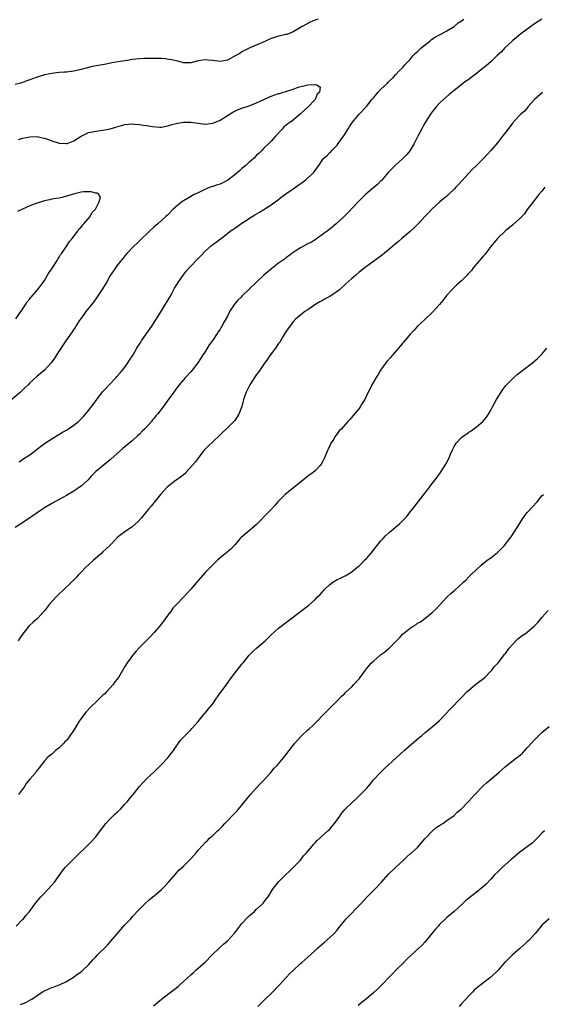
# Model space of a CAD drawing. Units: inches. Extents: x 2535000 to 2538000, y 1557000 to 1560000.
# Drawn here: x 2536000 to 2536143, y 1559042 to 1559311 of the extents above; entities that cross this region are included whole.
import ezdxf

# ---------------------------------------------------------------- set-up
doc = ezdxf.new("R2010")
doc.units = ezdxf.units.IN
doc.header["$MEASUREMENT"] = 0
doc.layers.add('LD25351557_10ft', color=254, linetype='Continuous')

msp = doc.modelspace()

# ---------------------------------------------------------------- linework, layer by layer
at = {"layer": 'LD25351557_10ft'}
for points, elevation in [([(2536081.83, 1559311), (2536081.22, 1559310.78), (2536081, 1559310.68), (2536079.78, 1559310.22), (2536077.47, 1559309), (2536077, 1559308.68), (2536075, 1559307.47), (2536073.74, 1559307), (2536073.19, 1559306.81), (2536073, 1559306.79), (2536071.56, 1559306.44), (2536071, 1559306.35), (2536069, 1559305.69), (2536066.61, 1559304.61), (2536063, 1559303), (2536061, 1559302), (2536060.41, 1559301.59), (2536059.29, 1559301), (2536057, 1559299.76), (2536055, 1559299.4), (2536053, 1559299.68), (2536051.78, 1559299.78), (2536051, 1559299.9), (2536049.65, 1559299.65), (2536049, 1559299.59), (2536047, 1559299.08), (2536045, 1559299.07), (2536043.46, 1559299.46), (2536043, 1559299.54), (2536041.84, 1559299.84), (2536041, 1559299.98), (2536040.1, 1559300.1), (2536039, 1559300.18), (2536038.22, 1559300.22), (2536036.25, 1559300.25), (2536034.19, 1559300.19), (2536033, 1559300.12), (2536031, 1559299.91), (2536029.69, 1559299.69), (2536029, 1559299.6), (2536025.38, 1559299), (2536023.38, 1559298.62), (2536021.68, 1559298.32), (2536020, 1559298), (2536018.39, 1559297.61), (2536017, 1559297.23), (2536015, 1559296.78), (2536013, 1559296.52), (2536012.5, 1559296.5), (2536011, 1559296.35), (2536010.31, 1559296.31), (2536009, 1559296.13), (2536007, 1559295.73), (2536005, 1559295.1), (2536003.43, 1559294.57), (2536003, 1559294.35), (2536001.94, 1559294.06), (2536001, 1559293.64), (2536000.48, 1559293.52), (2535999, 1559293.09)], 7960), ([(2536142.93, 1559311), (2536141, 1559309.74), (2536139.92, 1559309), (2536137.26, 1559307), (2536136.06, 1559305.94), (2536135, 1559305.14), (2536134.85, 1559305), (2536132.77, 1559303), (2536131.92, 1559302.08), (2536130.76, 1559301), (2536129, 1559299.3), (2536127.77, 1559298.23), (2536126.64, 1559297.36), (2536125, 1559296.06), (2536123.62, 1559295), (2536123, 1559294.49), (2536122.11, 1559293.89), (2536119, 1559291.5), (2536117.64, 1559290.36), (2536116.08, 1559289), (2536115, 1559287.97), (2536114.06, 1559287), (2536113, 1559285.67), (2536112.73, 1559285.27), (2536112.53, 1559285), (2536111.69, 1559283.69), (2536111, 1559282.57), (2536110.47, 1559281.53), (2536110.13, 1559281), (2536109.09, 1559279), (2536108.08, 1559277), (2536106.88, 1559275), (2536106.06, 1559273.94), (2536105, 1559272.83), (2536103, 1559271.01), (2536101, 1559269.06), (2536099.12, 1559266.88), (2536099, 1559266.77), (2536098.18, 1559265.82), (2536097.15, 1559265), (2536094.78, 1559263), (2536092.72, 1559261), (2536089.96, 1559258.04), (2536088.93, 1559257), (2536086.72, 1559255), (2536085, 1559253.59), (2536083, 1559252.06), (2536081, 1559250.67), (2536079.97, 1559250.03), (2536079, 1559249.51), (2536078.68, 1559249.32), (2536078.04, 1559249), (2536077, 1559248.42), (2536075, 1559247.14), (2536073.78, 1559246.22), (2536073, 1559245.7), (2536072.61, 1559245.39), (2536072.04, 1559245), (2536071, 1559244.25), (2536069.17, 1559242.83), (2536068.11, 1559241.89), (2536067, 1559240.94), (2536065, 1559239.08), (2536063, 1559237.12), (2536061, 1559235.22), (2536060.75, 1559235), (2536059.87, 1559234.13), (2536058.92, 1559233), (2536057.62, 1559231), (2536057.38, 1559230.62), (2536057, 1559229.79), (2536056.17, 1559228.17), (2536055.52, 1559227), (2536055.29, 1559226.71), (2536055, 1559226.19), (2536054.52, 1559225.48), (2536054.24, 1559225), (2536053, 1559223.21), (2536052.05, 1559221.95), (2536051, 1559220.21), (2536050.21, 1559219), (2536049.71, 1559218.29), (2536048.9, 1559217), (2536047.35, 1559215), (2536047, 1559214.57), (2536045.6, 1559213), (2536045, 1559212.35), (2536043.87, 1559211), (2536043.49, 1559210.51), (2536043, 1559209.92), (2536042.62, 1559209.38), (2536042.33, 1559209), (2536041, 1559207.14), (2536040.12, 1559205.88), (2536039.47, 1559205), (2536037.91, 1559203), (2536037.48, 1559202.52), (2536037, 1559201.9), (2536036.58, 1559201.42), (2536036.26, 1559201), (2536034.41, 1559199), (2536033.71, 1559198.29), (2536033, 1559197.54), (2536032.45, 1559197), (2536031, 1559195.66), (2536029.54, 1559194.46), (2536029, 1559194), (2536028.44, 1559193.56), (2536025.26, 1559190.74), (2536025, 1559190.49), (2536021, 1559187.25), (2536019.87, 1559186.13), (2536018.92, 1559185), (2536017, 1559183.29), (2536016.62, 1559183), (2536015, 1559181.95), (2536013, 1559180.73), (2536011, 1559179.59), (2536009.87, 1559179), (2536009, 1559178.51), (2536007, 1559177.33), (2536006.49, 1559177), (2536005, 1559175.97), (2536003.56, 1559175), (2536003.24, 1559174.76), (2536002.06, 1559173.94), (2536000.53, 1559173), (2535999, 1559171.96)], 7970), ([(2536000.06, 1559189.94), (2536001, 1559190.54), (2536001.67, 1559191), (2536003, 1559191.89), (2536005, 1559193.41), (2536005.88, 1559194.12), (2536007.03, 1559194.97), (2536009, 1559196.25), (2536010.73, 1559197.27), (2536011, 1559197.41), (2536011.96, 1559198.04), (2536013, 1559198.62), (2536013.59, 1559199), (2536015, 1559199.99), (2536016.27, 1559201), (2536016.65, 1559201.35), (2536017.64, 1559202.36), (2536018.22, 1559203), (2536019, 1559203.94), (2536020.36, 1559205.64), (2536021.31, 1559207), (2536022.91, 1559209.09), (2536023.88, 1559210.12), (2536024.66, 1559211), (2536026.56, 1559213), (2536026.76, 1559213.24), (2536027.72, 1559214.28), (2536028.35, 1559215), (2536029, 1559215.81), (2536029.83, 1559217), (2536030.27, 1559217.73), (2536031.22, 1559219.22), (2536032.27, 1559221), (2536032.52, 1559221.48), (2536033.31, 1559222.69), (2536033.51, 1559223), (2536035, 1559225.09), (2536036.32, 1559227), (2536039, 1559231.21), (2536040.11, 1559233), (2536041, 1559234.49), (2536041.64, 1559235.64), (2536042.59, 1559237.41), (2536043.34, 1559238.66), (2536043.56, 1559239), (2536044.97, 1559241.03), (2536045.86, 1559242.14), (2536046.6, 1559243), (2536047, 1559243.44), (2536048.75, 1559245.25), (2536049, 1559245.55), (2536049.74, 1559246.26), (2536051, 1559247.65), (2536052.56, 1559249), (2536053, 1559249.34), (2536053.98, 1559250.02), (2536057, 1559252.39), (2536057.81, 1559253), (2536058.51, 1559253.49), (2536059, 1559253.86), (2536059.72, 1559254.28), (2536060.69, 1559255), (2536061.65, 1559255.65), (2536063.74, 1559257), (2536064.54, 1559257.46), (2536065.76, 1559258.24), (2536067, 1559258.91), (2536069, 1559260.18), (2536070.07, 1559261), (2536071, 1559261.66), (2536071.73, 1559262.27), (2536073, 1559263.19), (2536075, 1559264.59), (2536075.64, 1559265), (2536078.43, 1559267), (2536079, 1559267.56), (2536080.59, 1559269), (2536080.76, 1559269.24), (2536081, 1559269.63), (2536082.02, 1559271), (2536083, 1559272.5), (2536083.4, 1559273), (2536084.28, 1559273.72), (2536085, 1559274.49), (2536085.26, 1559274.74), (2536085.48, 1559275), (2536087, 1559276.55), (2536087.33, 1559277), (2536088.06, 1559277.94), (2536089, 1559279.35), (2536090.01, 1559281), (2536090.41, 1559281.59), (2536091.19, 1559282.81), (2536093, 1559284.97), (2536095, 1559287.12), (2536096.52, 1559289), (2536096.75, 1559289.25), (2536097, 1559289.58), (2536098.22, 1559291), (2536099, 1559291.86), (2536100.65, 1559293.35), (2536101, 1559293.76), (2536102.29, 1559295), (2536103, 1559295.78), (2536104.18, 1559297), (2536105, 1559297.8), (2536105.55, 1559298.45), (2536107, 1559299.97), (2536107.83, 1559301), (2536108.37, 1559301.63), (2536109, 1559302.13), (2536109.9, 1559303), (2536112.39, 1559305), (2536112.72, 1559305.28), (2536113.9, 1559306.1), (2536115.18, 1559306.82), (2536115.53, 1559307), (2536117, 1559307.81), (2536119, 1559309), (2536120.06, 1559309.94), (2536121, 1559310.55), (2536121.66, 1559311)], 7960), ([(2535999.94, 1559278.06), (2536001, 1559278.39), (2536003, 1559278.79), (2536005, 1559278.87), (2536006.51, 1559278.51), (2536007, 1559278.45), (2536007.83, 1559278.17), (2536009, 1559277.7), (2536011, 1559277.03), (2536013, 1559276.95), (2536013.17, 1559277), (2536015, 1559277.69), (2536017.02, 1559278.98), (2536019, 1559279.94), (2536020.14, 1559280.14), (2536021, 1559280.37), (2536023, 1559280.63), (2536024.98, 1559281.02), (2536026.54, 1559281.46), (2536027, 1559281.65), (2536028.08, 1559281.92), (2536029, 1559282.19), (2536031, 1559282.35), (2536031.74, 1559282.26), (2536033, 1559282.21), (2536034.02, 1559281.98), (2536035, 1559281.89), (2536036.42, 1559281.58), (2536038.54, 1559281.46), (2536039, 1559281.46), (2536040.24, 1559281.76), (2536041, 1559281.87), (2536041.83, 1559282.17), (2536043.45, 1559282.55), (2536045, 1559282.83), (2536047, 1559282.82), (2536049, 1559282.5), (2536049.55, 1559282.45), (2536051, 1559282.28), (2536053, 1559282.53), (2536054.21, 1559283), (2536055, 1559283.36), (2536058.46, 1559285.54), (2536059.8, 1559286.2), (2536061, 1559286.63), (2536063, 1559287.28), (2536065, 1559288.06), (2536067, 1559289.01), (2536068.37, 1559289.63), (2536069, 1559289.94), (2536071, 1559290.62), (2536071.31, 1559290.69), (2536072.24, 1559291), (2536073, 1559291.22), (2536075, 1559291.86), (2536076.35, 1559292.35), (2536079, 1559293.06), (2536080.9, 1559293.1), (2536081, 1559293.13), (2536081.45, 1559293), (2536082.34, 1559292.34), (2536082.16, 1559291), (2536081.53, 1559290.47), (2536080.98, 1559289), (2536079.05, 1559287), (2536077, 1559285.06), (2536076.96, 1559285.04), (2536076.94, 1559285), (2536074.5, 1559283), (2536073.59, 1559282.41), (2536073, 1559281.86), (2536072.47, 1559281.53), (2536072.04, 1559281), (2536070.2, 1559279), (2536069, 1559277.64), (2536068.68, 1559277.32), (2536068.38, 1559277), (2536067, 1559275.71), (2536066.36, 1559275), (2536065.69, 1559274.31), (2536065, 1559273.75), (2536064.29, 1559273), (2536063, 1559271.89), (2536062.04, 1559271), (2536061, 1559270.14), (2536060.4, 1559269.6), (2536059, 1559268.4), (2536057.09, 1559266.91), (2536055.8, 1559266.2), (2536055, 1559265.87), (2536054.33, 1559265.67), (2536053, 1559265.23), (2536052.81, 1559265.19), (2536052.29, 1559265), (2536051, 1559264.48), (2536049, 1559263.53), (2536047.96, 1559263), (2536047, 1559262.46), (2536045, 1559261.27), (2536044.6, 1559261), (2536042.2, 1559259), (2536040.62, 1559257.38), (2536040.22, 1559257), (2536037.98, 1559255), (2536037, 1559254.17), (2536035.68, 1559253), (2536035, 1559252.32), (2536033.58, 1559251), (2536033, 1559250.39), (2536032.3, 1559249.7), (2536031.53, 1559249), (2536029.65, 1559247), (2536029, 1559246.26), (2536028.45, 1559245.55), (2536027.96, 1559245), (2536027, 1559243.82), (2536026.41, 1559243), (2536025.84, 1559242.16), (2536025, 1559240.86), (2536023.94, 1559239), (2536022.72, 1559237), (2536021.24, 1559234.76), (2536020.39, 1559233.61), (2536018.31, 1559231), (2536017.77, 1559230.23), (2536017, 1559229.23), (2536016.53, 1559228.53), (2536015.55, 1559227), (2536015.35, 1559226.65), (2536015, 1559226.17), (2536014.53, 1559225.47), (2536012.8, 1559223), (2536011, 1559220.28), (2536009.74, 1559218.26), (2536008.91, 1559217.09), (2536007, 1559214.97), (2536004.83, 1559213.17), (2536003, 1559211.49), (2536002.53, 1559211), (2536001.76, 1559210.24), (2536000.42, 1559209), (2535997, 1559206.03)], 7950), ([(2536143.12, 1559290.88), (2536140.96, 1559289), (2536139.18, 1559287), (2536139.11, 1559286.89), (2536138.19, 1559285.81), (2536137.26, 1559285), (2536135.16, 1559282.84), (2536135, 1559282.64), (2536133, 1559280.03), (2536132.24, 1559279), (2536130.81, 1559277.19), (2536129, 1559275.06), (2536127.11, 1559273), (2536125.11, 1559271), (2536124.03, 1559269.97), (2536123, 1559268.9), (2536120.19, 1559265.81), (2536119.5, 1559265), (2536119, 1559264.49), (2536117.48, 1559263), (2536117, 1559262.56), (2536116.13, 1559261.87), (2536115.12, 1559261), (2536112.93, 1559259), (2536111.99, 1559258.01), (2536111, 1559256.99), (2536109.17, 1559255), (2536108.08, 1559253.92), (2536107, 1559252.93), (2536104.74, 1559251), (2536103.83, 1559250.17), (2536103, 1559249.5), (2536101, 1559247.82), (2536099.98, 1559247), (2536099.45, 1559246.55), (2536098.31, 1559245.69), (2536095, 1559243.34), (2536094.55, 1559243), (2536093, 1559241.77), (2536092.11, 1559241), (2536091, 1559240.02), (2536089.43, 1559238.57), (2536087.62, 1559237), (2536087, 1559236.53), (2536085, 1559235.17), (2536083.59, 1559234.41), (2536083, 1559234.06), (2536082.3, 1559233.7), (2536081.15, 1559233), (2536079, 1559231.53), (2536078.19, 1559231), (2536077, 1559230.04), (2536075.74, 1559229), (2536075, 1559228.21), (2536074.04, 1559227), (2536073.63, 1559226.37), (2536073, 1559225.47), (2536072.83, 1559225.17), (2536072.26, 1559224.26), (2536071.32, 1559222.68), (2536071, 1559222.25), (2536070.14, 1559221), (2536068.65, 1559219), (2536068.01, 1559217.99), (2536067, 1559216.66), (2536065.88, 1559215), (2536065.51, 1559214.49), (2536065, 1559213.85), (2536063.12, 1559211), (2536062.43, 1559209.57), (2536062.13, 1559209), (2536061.67, 1559207.67), (2536061.45, 1559207), (2536060.96, 1559205.04), (2536060.18, 1559203), (2536059, 1559201.27), (2536058.8, 1559201), (2536056.8, 1559199), (2536055.84, 1559198.16), (2536055, 1559197.27), (2536053, 1559195.4), (2536051.74, 1559194.26), (2536050.77, 1559193.23), (2536050.58, 1559193), (2536049, 1559190.97), (2536048.16, 1559189.84), (2536047.48, 1559189), (2536045.67, 1559187), (2536045.33, 1559186.67), (2536044.22, 1559185.78), (2536043, 1559184.92), (2536041, 1559183.41), (2536040.56, 1559183), (2536038.75, 1559181), (2536036.18, 1559177.82), (2536035.46, 1559177), (2536035, 1559176.4), (2536033.81, 1559175), (2536033.45, 1559174.55), (2536032.52, 1559173.48), (2536031, 1559172.13), (2536029, 1559170.82), (2536027.94, 1559170.06), (2536026.83, 1559169.17), (2536026.65, 1559169), (2536024.77, 1559167), (2536023.88, 1559166.12), (2536023, 1559165.29), (2536022.69, 1559165), (2536020.37, 1559163), (2536019, 1559161.76), (2536018.22, 1559161), (2536017, 1559159.76), (2536016.33, 1559159), (2536015.67, 1559158.33), (2536014.43, 1559157), (2536012.33, 1559155), (2536010.59, 1559153.41), (2536010.19, 1559153), (2536008.41, 1559151), (2536007, 1559149.18), (2536005, 1559147.03), (2536003.91, 1559146.09), (2536002.77, 1559145), (2536001.07, 1559142.93), (2536000.25, 1559141.75), (2535999.81, 1559141)], 7980), ([(2535999.14, 1559229), (2536001, 1559231.68), (2536001.89, 1559233), (2536002.31, 1559233.69), (2536003, 1559234.51), (2536003.2, 1559234.8), (2536003.39, 1559235), (2536005.11, 1559237), (2536006.61, 1559239), (2536007, 1559239.54), (2536007.86, 1559241), (2536008.27, 1559241.73), (2536009, 1559242.72), (2536010.44, 1559245), (2536010.63, 1559245.37), (2536011, 1559245.86), (2536011.41, 1559246.59), (2536011.72, 1559247), (2536013.13, 1559249), (2536013.83, 1559250.17), (2536014.55, 1559251), (2536016.08, 1559253), (2536016.42, 1559253.58), (2536017, 1559254.11), (2536017.38, 1559254.62), (2536017.8, 1559255), (2536019.49, 1559257), (2536019.99, 1559258.01), (2536020.95, 1559259), (2536021.99, 1559261), (2536022.28, 1559262.28), (2536021.89, 1559263), (2536021.38, 1559263.38), (2536021, 1559263.42), (2536019.77, 1559263.77), (2536019, 1559263.8), (2536017.78, 1559263.78), (2536017, 1559263.65), (2536015.24, 1559263.24), (2536013, 1559262.54), (2536011.8, 1559262.2), (2536011, 1559262.07), (2536010.1, 1559261.9), (2536009, 1559261.72), (2536008.41, 1559261.59), (2536007, 1559261.26), (2536004.44, 1559260.44), (2536003, 1559259.93), (2536001, 1559259.02), (2535999.65, 1559258.35)], 7940), ([(2536143.76, 1559265), (2536143, 1559263.94), (2536142.18, 1559263), (2536140.56, 1559261), (2536139, 1559258.92), (2536138.24, 1559257.76), (2536137.53, 1559257), (2536137, 1559256.46), (2536135.13, 1559254.87), (2536135, 1559254.78), (2536133, 1559253.14), (2536130.84, 1559251), (2536129, 1559248.81), (2536127.64, 1559247), (2536127.38, 1559246.62), (2536127, 1559246.23), (2536125.9, 1559245), (2536124.22, 1559243), (2536123.73, 1559242.27), (2536123, 1559241.49), (2536122.78, 1559241.22), (2536122.53, 1559241), (2536121, 1559239.44), (2536120.45, 1559239), (2536119.69, 1559238.31), (2536118.32, 1559237), (2536117, 1559235.48), (2536115.91, 1559234.09), (2536115, 1559232.96), (2536113, 1559230.79), (2536111, 1559228.86), (2536109, 1559226.99), (2536108.05, 1559225.95), (2536107, 1559224.87), (2536105.26, 1559222.74), (2536105, 1559222.48), (2536104.35, 1559221.65), (2536103.81, 1559221), (2536102.04, 1559219), (2536101.57, 1559218.43), (2536100.61, 1559217.39), (2536100.3, 1559217), (2536098.9, 1559215), (2536098.21, 1559213.79), (2536097.65, 1559213), (2536097, 1559211.89), (2536096.45, 1559211), (2536096.02, 1559209.98), (2536095.49, 1559209), (2536094.55, 1559207), (2536093.78, 1559205.78), (2536093.33, 1559205), (2536093, 1559204.55), (2536091.41, 1559202.59), (2536090.46, 1559201.54), (2536089.93, 1559201), (2536088.16, 1559199), (2536087.6, 1559198.4), (2536087, 1559197.63), (2536086.54, 1559197), (2536085.88, 1559195.88), (2536085.31, 1559195), (2536085.2, 1559194.8), (2536084.57, 1559193.43), (2536084.42, 1559193), (2536083.58, 1559191), (2536083, 1559189.9), (2536082.68, 1559189.32), (2536082.47, 1559189), (2536081, 1559187.48), (2536080.49, 1559187), (2536079, 1559186), (2536078.44, 1559185.56), (2536077.81, 1559185), (2536077, 1559184.4), (2536072.8, 1559181), (2536071, 1559179.19), (2536070.82, 1559179), (2536070, 1559178), (2536069, 1559176.93), (2536067.1, 1559175), (2536066.08, 1559173.92), (2536065, 1559172.84), (2536063, 1559171.06), (2536061.86, 1559170.14), (2536060.77, 1559169.22), (2536060.53, 1559169), (2536059, 1559167.26), (2536057.91, 1559166.09), (2536057, 1559165.31), (2536056.85, 1559165.15), (2536055, 1559163.67), (2536054.29, 1559163), (2536053.64, 1559162.36), (2536053, 1559161.79), (2536052.62, 1559161.38), (2536051, 1559159.74), (2536049, 1559157.49), (2536047, 1559155.08), (2536045, 1559152.9), (2536043.17, 1559151), (2536043.08, 1559150.92), (2536043, 1559150.83), (2536042.09, 1559149.91), (2536041.53, 1559149), (2536041, 1559148.35), (2536040.02, 1559147), (2536038.7, 1559145.3), (2536037, 1559143.28), (2536035.92, 1559142.08), (2536032.78, 1559139), (2536031.94, 1559138.06), (2536031.06, 1559137), (2536029.61, 1559135), (2536029, 1559134), (2536027.23, 1559131), (2536026.27, 1559129.73), (2536025.76, 1559129), (2536023.93, 1559127), (2536023.47, 1559126.53), (2536023, 1559126.11), (2536021.85, 1559125), (2536021, 1559124.23), (2536019.73, 1559123), (2536018.41, 1559121.59), (2536017.91, 1559121), (2536017, 1559119.72), (2536016.47, 1559119), (2536015, 1559116.56), (2536013.98, 1559115), (2536013.53, 1559114.47), (2536013, 1559113.76), (2536012.61, 1559113.39), (2536012.3, 1559113), (2536011, 1559111.77), (2536010.06, 1559111), (2536009, 1559110), (2536008.42, 1559109.58), (2536007.75, 1559109), (2536007, 1559108.14), (2536006.12, 1559107), (2536005.61, 1559106.39), (2536005, 1559105.58), (2536004.77, 1559105.23), (2536004.6, 1559105), (2536003, 1559103.18), (2536002.04, 1559101.96), (2536001.42, 1559101), (2536001, 1559100.42), (2535999.88, 1559099)], 7990), ([(2535999.25, 1559063), (2536001, 1559064.76), (2536001.23, 1559065), (2536002.03, 1559065.97), (2536002.92, 1559067), (2536004.64, 1559069.36), (2536006.03, 1559071), (2536007, 1559072), (2536007.94, 1559073), (2536009, 1559074.15), (2536009.72, 1559075), (2536011.93, 1559078.07), (2536012.67, 1559079), (2536013, 1559079.36), (2536014.81, 1559081.19), (2536015.84, 1559082.16), (2536018.76, 1559085), (2536019.86, 1559086.14), (2536020.66, 1559087), (2536021, 1559087.4), (2536022.22, 1559089), (2536023, 1559089.96), (2536023.44, 1559090.56), (2536023.79, 1559091), (2536025, 1559092.3), (2536025.69, 1559093), (2536026.34, 1559093.66), (2536027, 1559094.26), (2536027.76, 1559095), (2536029, 1559096.31), (2536029.61, 1559097), (2536030.22, 1559097.78), (2536031, 1559098.66), (2536031.29, 1559099), (2536033, 1559101.13), (2536033.85, 1559102.15), (2536035, 1559103.35), (2536037, 1559105.16), (2536037.9, 1559106.1), (2536039, 1559107.13), (2536040.69, 1559109), (2536041, 1559109.36), (2536042.24, 1559111), (2536043, 1559112.1), (2536043.66, 1559113), (2536044.21, 1559113.79), (2536045.16, 1559114.84), (2536047, 1559116.65), (2536047.31, 1559117), (2536048.09, 1559117.91), (2536049, 1559118.93), (2536050.83, 1559121.17), (2536051, 1559121.34), (2536051.72, 1559122.28), (2536052.38, 1559123), (2536053, 1559123.8), (2536053.89, 1559125), (2536055.17, 1559126.83), (2536056.12, 1559128.12), (2536057, 1559129.37), (2536057.65, 1559130.35), (2536058.14, 1559131), (2536059.68, 1559133), (2536061, 1559134.57), (2536061.32, 1559135), (2536062.95, 1559137.05), (2536063.94, 1559138.06), (2536065, 1559139.01), (2536067.34, 1559141), (2536069, 1559142.65), (2536071, 1559144.43), (2536073.59, 1559146.41), (2536079.3, 1559150.7), (2536081, 1559152.3), (2536081.65, 1559153), (2536082.33, 1559153.67), (2536083, 1559154.4), (2536083.31, 1559154.69), (2536083.55, 1559155), (2536085, 1559156.38), (2536085.85, 1559157), (2536087, 1559157.73), (2536087.9, 1559158.1), (2536089.24, 1559158.76), (2536091, 1559159.88), (2536092.4, 1559161), (2536093, 1559161.53), (2536093.76, 1559162.24), (2536094.53, 1559163), (2536095, 1559163.51), (2536096.28, 1559165), (2536097.48, 1559166.52), (2536099, 1559168.34), (2536099.59, 1559169), (2536100.27, 1559169.73), (2536101.31, 1559170.69), (2536101.67, 1559171), (2536103, 1559172.06), (2536104.1, 1559173), (2536104.56, 1559173.44), (2536105, 1559173.88), (2536105.55, 1559174.45), (2536106.04, 1559175), (2536107, 1559176.26), (2536107.61, 1559177), (2536108.22, 1559177.78), (2536110.69, 1559181), (2536111.73, 1559182.27), (2536112.29, 1559183), (2536113, 1559183.97), (2536113.85, 1559185), (2536115.28, 1559187), (2536116.74, 1559189.26), (2536117.6, 1559191), (2536118, 1559192), (2536118.44, 1559193), (2536118.64, 1559193.36), (2536119, 1559194.12), (2536119.55, 1559195), (2536121, 1559196.58), (2536121.53, 1559197), (2536122.43, 1559197.57), (2536123, 1559198), (2536123.61, 1559198.39), (2536125, 1559199.38), (2536126.96, 1559201.04), (2536127.84, 1559202.16), (2536128.39, 1559203), (2536129, 1559204.04), (2536129.5, 1559205), (2536130.07, 1559205.93), (2536130.61, 1559207), (2536132.3, 1559209.7), (2536133.16, 1559210.84), (2536135, 1559212.76), (2536136.21, 1559213.79), (2536137.82, 1559215), (2536140.39, 1559217), (2536141.8, 1559218.2), (2536142.63, 1559219), (2536143, 1559219.41), (2536144.3, 1559221)], 8000), ([(2536000.44, 1559041.56), (2536001.89, 1559042.11), (2536003.22, 1559042.78), (2536003.51, 1559043), (2536005, 1559043.99), (2536006.47, 1559045), (2536007, 1559045.32), (2536008.17, 1559045.83), (2536009, 1559046.23), (2536009.63, 1559046.37), (2536011, 1559046.92), (2536011.25, 1559047), (2536013, 1559047.82), (2536014.95, 1559049), (2536016.09, 1559049.91), (2536017, 1559050.52), (2536017.54, 1559051), (2536019, 1559052.37), (2536020.26, 1559053.74), (2536021, 1559054.6), (2536021.37, 1559055), (2536024.19, 1559057.81), (2536025.13, 1559058.87), (2536027.91, 1559062.09), (2536029, 1559063.3), (2536030.58, 1559065), (2536031, 1559065.49), (2536033, 1559067.63), (2536034.37, 1559069), (2536035.74, 1559070.26), (2536037, 1559071.26), (2536039.03, 1559073), (2536040, 1559074), (2536040.9, 1559075), (2536042.78, 1559077.22), (2536043.76, 1559078.24), (2536045, 1559079.41), (2536046.62, 1559081), (2536047, 1559081.41), (2536048.44, 1559083), (2536049, 1559083.7), (2536050.17, 1559085), (2536051, 1559085.89), (2536051.58, 1559086.42), (2536052.16, 1559087), (2536053, 1559087.75), (2536054.29, 1559089), (2536054.67, 1559089.33), (2536055, 1559089.68), (2536055.68, 1559090.32), (2536056.29, 1559091), (2536057, 1559091.74), (2536058.61, 1559093.39), (2536059.58, 1559094.42), (2536061, 1559096.07), (2536061.71, 1559097), (2536063.37, 1559099), (2536065, 1559100.77), (2536066.04, 1559101.96), (2536067.03, 1559103), (2536068.87, 1559105), (2536069.84, 1559106.16), (2536070.68, 1559107), (2536071, 1559107.38), (2536072.38, 1559109), (2536075.41, 1559113), (2536077, 1559114.75), (2536077.24, 1559115), (2536079, 1559116.61), (2536079.46, 1559117), (2536080.27, 1559117.73), (2536081, 1559118.44), (2536081.3, 1559118.7), (2536083.43, 1559121), (2536084.21, 1559121.79), (2536085.24, 1559122.76), (2536087.46, 1559125), (2536088.19, 1559125.81), (2536089, 1559126.53), (2536089.24, 1559126.76), (2536089.51, 1559127), (2536091, 1559128.38), (2536091.61, 1559129), (2536093, 1559130.63), (2536093.29, 1559131), (2536094.72, 1559133), (2536095, 1559133.36), (2536095.75, 1559134.25), (2536096.42, 1559135), (2536097, 1559135.53), (2536098.68, 1559137), (2536099, 1559137.25), (2536100.02, 1559137.98), (2536101.21, 1559139), (2536103, 1559140.75), (2536103.23, 1559141), (2536104.14, 1559141.86), (2536105, 1559142.87), (2536105.13, 1559143), (2536107, 1559144.44), (2536107.82, 1559145), (2536108.57, 1559145.43), (2536109, 1559145.77), (2536109.8, 1559146.2), (2536111, 1559147.12), (2536113, 1559148.71), (2536114.15, 1559149.85), (2536115, 1559150.74), (2536117.09, 1559153), (2536118.08, 1559153.92), (2536119.15, 1559154.85), (2536121.54, 1559157), (2536122.29, 1559157.71), (2536123, 1559158.46), (2536123.58, 1559159), (2536125, 1559160.44), (2536126.36, 1559161.64), (2536127.44, 1559162.56), (2536128.02, 1559163), (2536129, 1559163.7), (2536130.82, 1559165.18), (2536131, 1559165.34), (2536131.83, 1559166.17), (2536132.64, 1559167), (2536134.26, 1559169), (2536134.55, 1559169.45), (2536135.63, 1559171), (2536136.82, 1559173), (2536137.66, 1559174.34), (2536138.11, 1559175), (2536139, 1559176.07), (2536140.39, 1559177.61), (2536141.67, 1559179), (2536143, 1559180.6), (2536143.38, 1559181)], 8010), ([(2536036.84, 1559041.16), (2536037.94, 1559042.06), (2536039.03, 1559043), (2536041, 1559044.56), (2536043.52, 1559046.48), (2536044.13, 1559047), (2536045, 1559047.79), (2536047, 1559049.68), (2536047.7, 1559050.3), (2536048.47, 1559051), (2536050.89, 1559053.11), (2536052.8, 1559055), (2536054.86, 1559057), (2536055.96, 1559058.04), (2536057, 1559058.96), (2536059, 1559061.11), (2536061, 1559063.65), (2536062.58, 1559065.42), (2536063, 1559065.83), (2536064.39, 1559067), (2536065, 1559067.59), (2536066.55, 1559069), (2536066.77, 1559069.23), (2536067.65, 1559070.35), (2536068.12, 1559071), (2536069.37, 1559073), (2536071, 1559075.08), (2536073, 1559077.05), (2536074, 1559078), (2536075, 1559078.99), (2536076.95, 1559081.05), (2536077.85, 1559082.15), (2536078.62, 1559083), (2536080.64, 1559085.36), (2536081, 1559085.74), (2536081.58, 1559086.42), (2536084.44, 1559089), (2536085, 1559089.53), (2536085.66, 1559090.34), (2536086.28, 1559091), (2536087, 1559092.02), (2536087.72, 1559093), (2536088.22, 1559093.78), (2536089.13, 1559094.87), (2536091.34, 1559097), (2536092.22, 1559097.78), (2536093, 1559098.58), (2536093.44, 1559099), (2536095, 1559100.61), (2536096.11, 1559101.89), (2536096.97, 1559103), (2536098.82, 1559105), (2536099.97, 1559106.03), (2536103.15, 1559109), (2536105.32, 1559111), (2536109.46, 1559114.54), (2536110.03, 1559115), (2536111, 1559115.82), (2536113, 1559117.45), (2536115, 1559119.22), (2536116.74, 1559121), (2536117.81, 1559122.19), (2536121, 1559125.53), (2536122.49, 1559127), (2536123, 1559127.48), (2536124.88, 1559129), (2536126.06, 1559129.94), (2536127, 1559130.65), (2536127.36, 1559131), (2536129, 1559132.65), (2536129.31, 1559133), (2536130.07, 1559133.94), (2536131.01, 1559134.99), (2536132.77, 1559137.23), (2536133, 1559137.51), (2536134.06, 1559139), (2536135, 1559140.09), (2536135.87, 1559141), (2536136.44, 1559141.56), (2536137.59, 1559142.41), (2536138.5, 1559143), (2536139, 1559143.39), (2536140.91, 1559145), (2536141.93, 1559146.07), (2536143, 1559147.33), (2536144.74, 1559149.26)], 8020), ([(2536065.32, 1559041), (2536066.18, 1559041.82), (2536067.34, 1559043), (2536069, 1559044.59), (2536071.38, 1559047), (2536073, 1559048.8), (2536073.19, 1559049), (2536074.03, 1559049.97), (2536075.04, 1559050.96), (2536077, 1559052.72), (2536077.33, 1559053), (2536079, 1559054.49), (2536081, 1559056.32), (2536081.71, 1559057), (2536082.39, 1559057.61), (2536083, 1559058.1), (2536083.47, 1559058.53), (2536085, 1559059.86), (2536086.18, 1559061), (2536087, 1559061.91), (2536087.5, 1559062.5), (2536087.88, 1559063), (2536089, 1559064.41), (2536089.49, 1559065), (2536093.41, 1559069), (2536095.13, 1559070.87), (2536097, 1559072.78), (2536097.23, 1559073), (2536099.15, 1559075), (2536101, 1559077.13), (2536102.92, 1559079), (2536105.11, 1559081), (2536106.08, 1559081.92), (2536107, 1559082.71), (2536107.14, 1559082.86), (2536107.33, 1559083), (2536109, 1559084.49), (2536111, 1559086.82), (2536111.13, 1559087), (2536113, 1559088.92), (2536114.09, 1559089.91), (2536115, 1559090.47), (2536115.31, 1559090.69), (2536115.87, 1559091), (2536117, 1559091.82), (2536118.76, 1559093), (2536119, 1559093.23), (2536119.86, 1559094.14), (2536120.88, 1559095), (2536122.83, 1559097), (2536123, 1559097.15), (2536124.67, 1559099), (2536125, 1559099.32), (2536126.56, 1559101), (2536127, 1559101.4), (2536127.88, 1559102.12), (2536128.83, 1559103), (2536131.17, 1559105), (2536132.17, 1559105.83), (2536133, 1559106.61), (2536133.46, 1559107), (2536136.05, 1559109), (2536136.61, 1559109.39), (2536137.7, 1559110.3), (2536138.31, 1559111), (2536139, 1559111.71), (2536140.12, 1559113), (2536141, 1559113.92), (2536141.54, 1559114.46), (2536142.04, 1559115), (2536143, 1559115.9), (2536145, 1559117.6)], 8030), ([(2536143.66, 1559089), (2536143, 1559088.37), (2536141.72, 1559087), (2536141, 1559086.3), (2536140.31, 1559085.69), (2536137, 1559083.24), (2536135.79, 1559082.21), (2536135, 1559081.57), (2536134.72, 1559081.28), (2536132.12, 1559079), (2536131.56, 1559078.44), (2536131, 1559077.94), (2536130.06, 1559077), (2536129, 1559075.79), (2536127.63, 1559074.37), (2536126.57, 1559073.43), (2536126.05, 1559073), (2536125, 1559072.2), (2536123, 1559070.61), (2536122.13, 1559069.87), (2536121.2, 1559069), (2536119.01, 1559067), (2536117, 1559065.33), (2536116.62, 1559065), (2536115, 1559063.44), (2536114.59, 1559063), (2536113.86, 1559062.13), (2536113, 1559061.05), (2536111, 1559058.6), (2536110.21, 1559057.79), (2536109.41, 1559057), (2536106.1, 1559053.9), (2536105.2, 1559053), (2536103.13, 1559051), (2536102.1, 1559049.9), (2536101.21, 1559049), (2536099.3, 1559047), (2536098.14, 1559045.86), (2536097, 1559044.8), (2536095, 1559043.06), (2536093.86, 1559042.14), (2536092.72, 1559041.28)], 8040), ([(2536144.99, 1559065), (2536143, 1559063.28), (2536142.75, 1559063), (2536141.15, 1559061), (2536139.37, 1559059), (2536139, 1559058.64), (2536137, 1559056.83), (2536134.84, 1559055), (2536133, 1559053.25), (2536132.88, 1559053.12), (2536131, 1559050.97), (2536129.01, 1559049), (2536126.37, 1559047), (2536125, 1559045.93), (2536124.51, 1559045.49), (2536124.07, 1559045), (2536123, 1559043.9), (2536122.17, 1559043), (2536121, 1559041.68), (2536120.33, 1559041)], 8050)]:
    msp.add_lwpolyline(points, dxfattribs=dict(at, elevation=elevation))

doc.saveas('drawing.dxf')
